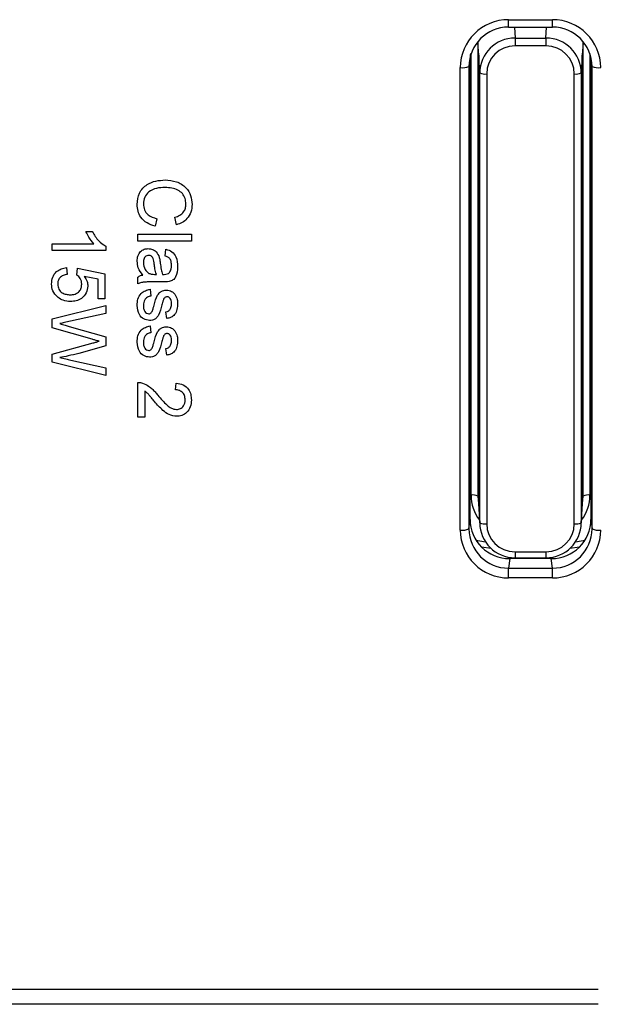
# Paper-space layout 'Sheet1' of a CAD drawing. Units: inches. Extents: x 1.4 to 27.9, y 1.1 to 14.
# Drawn here: x 6 to 6.7, y 11.8 to 12.9 of the extents above; entities that cross this region are included whole.
import ezdxf

# ---------------------------------------------------------------- set-up
doc = ezdxf.new("R2010")
doc.units = ezdxf.units.IN
doc.header["$MEASUREMENT"] = 0

psp = doc.layouts.new('Sheet1')

# ---------------------------------------------------------------- linework, layer by layer
at = {"color": 7, "linetype": 'Continuous', "lineweight": 25}
for p, q in [((6.5745414, 12.9444511), (6.6242176, 12.9444511)), ((6.5745414, 12.9359784), (6.6242176, 12.9359784)), ((6.5818099, 12.9236484), (6.6169492, 12.9236484)), ((6.5818099, 12.9236484), (6.5818099, 12.914765)), ((6.6169492, 12.9236484), (6.6169492, 12.914765)), ((6.5406255, 12.9041269), (6.5397808, 12.9184341)), ((6.5397808, 12.9184341), (6.5397808, 12.4042864)), ((6.6169492, 12.914765), (6.5818099, 12.914765)), ((6.6589782, 12.9184341), (6.6581425, 12.9042784)), ((6.6589782, 12.4042864), (6.6589782, 12.9184341)), ((6.5307539, 12.8999152), (6.5295483, 12.8914965)), ((6.5307539, 12.3777816), (6.5307539, 12.8999152)), ((6.5414842, 12.8895809), (6.5406255, 12.9041269)), ((6.5406255, 12.9041269), (6.5406255, 12.391652)), ((6.6581425, 12.9042784), (6.6572837, 12.8897303)), ((6.6581425, 12.3917859), (6.6581425, 12.9042784)), ((6.6692108, 12.8914965), (6.6680052, 12.8999152)), ((6.6680052, 12.8999152), (6.6680052, 12.3777816)), ((6.5197074, 12.3656292), (6.5197074, 12.8901506)), ((6.5295483, 12.8914965), (6.5295483, 12.3669751)), ((6.5418114, 12.8840392), (6.5414842, 12.8895809)), ((6.5414842, 12.3788069), (6.5414842, 12.8895809)), ((6.6572837, 12.8897303), (6.6569477, 12.8840392)), ((6.6572837, 12.8897303), (6.6572837, 12.3789388)), ((6.6692108, 12.3669751), (6.6692108, 12.8914965)), ((6.5418114, 12.3739132), (6.5418114, 12.8840392)), ((6.5496851, 12.8829529), (6.5496851, 12.3728269)), ((6.6490739, 12.3728269), (6.6490739, 12.8829529)), ((6.6569477, 12.8840392), (6.6569477, 12.3739132)), ((6.1752868, 12.7187779), (6.1732937, 12.7103053)), ((6.1976852, 12.7118458), (6.1958501, 12.7203184)), ((6.0949782, 12.7041434), (6.1021487, 12.7041434)), ((6.1538729, 12.7010624), (6.2145417, 12.7010624)), ((6.1538729, 12.6933601), (6.1538729, 12.7010624)), ((6.2145417, 12.7010624), (6.2145417, 12.6933601)), ((6.0566469, 12.6902791), (6.103923, 12.6902791)), ((6.0566469, 12.6825767), (6.0566469, 12.6902791)), ((6.1173159, 12.6875351), (6.1173159, 12.6825767)), ((6.2145417, 12.6933601), (6.1538729, 12.6933601)), ((6.1173159, 12.6825767), (6.0566469, 12.6825767)), ((6.1849851, 12.6764148), (6.185763, 12.6841172)), ((6.0729808, 12.6633208), (6.0737587, 12.6556184)), ((6.084648, 12.6548482), (6.0854258, 12.6625506)), ((6.0854258, 12.6625506), (6.1165381, 12.6563887)), ((6.10876, 12.6500944), (6.0930459, 12.6531513)), ((6.1165381, 12.6563887), (6.1165381, 12.6278899)), ((6.1538729, 12.6448351), (6.1538729, 12.6525375)), ((6.1726131, 12.6556545), (6.1748737, 12.6556184)), ((6.10876, 12.6278899), (6.10876, 12.6500944)), ((6.1826152, 12.6471458), (6.1731235, 12.6471458)), ((6.1678734, 12.6386732), (6.1686511, 12.6309708)), ((6.0566469, 12.6050596), (6.1173159, 12.6201875)), ((6.1165381, 12.6278899), (6.10876, 12.6278899)), ((6.1173159, 12.6201875), (6.1173159, 12.6114381)), ((6.1173159, 12.6114381), (6.0774169, 12.6025202)), ((6.1865407, 12.605553), (6.185763, 12.6132554)), ((6.0566469, 12.5950344), (6.0566469, 12.6050596)), ((6.0759099, 12.5966832), (6.1173159, 12.5848168)), ((6.1678734, 12.5970804), (6.1686511, 12.589378)), ((6.1020393, 12.5820246), (6.0566469, 12.5950344)), ((6.1173159, 12.5848168), (6.1173159, 12.5746232)), ((6.0566469, 12.5653081), (6.1030115, 12.5778606)), ((6.1173159, 12.5746232), (6.0869206, 12.5660422)), ((6.0566469, 12.555993), (6.0566469, 12.5653081)), ((6.1865407, 12.5639602), (6.185763, 12.5716626)), ((6.1173159, 12.5408531), (6.0566469, 12.555993)), ((6.0776477, 12.5584722), (6.1173159, 12.5496025)), ((6.1173159, 12.5496025), (6.1173159, 12.5408531)), ((6.1538729, 12.4938686), (6.1538729, 12.5331507)), ((6.1966523, 12.5246781), (6.19743, 12.5323804)), ((6.1616509, 12.5232579), (6.1616509, 12.4938686)), ((6.1616509, 12.4938686), (6.1538729, 12.4938686)), ((6.5397808, 12.4042864), (6.5406255, 12.391652)), ((6.5398681, 12.4016702), (6.5418988, 12.3712958)), ((6.6568602, 12.3712958), (6.658891, 12.4016702)), ((6.6581425, 12.3917859), (6.6589782, 12.4042864)), ((6.5406255, 12.391652), (6.5414842, 12.3788069)), ((6.6572837, 12.3789388), (6.6581425, 12.3917859)), ((6.5295483, 12.3669751), (6.5307539, 12.3777816)), ((6.5414842, 12.3788069), (6.5418114, 12.3739132)), ((6.6569477, 12.3739132), (6.6572837, 12.3789388)), ((6.6680052, 12.3777816), (6.6692108, 12.3669751)), ((6.5548328, 12.3446652), (6.5438456, 12.3463605)), ((6.5818099, 12.3410148), (6.6169492, 12.3410148)), ((6.6549134, 12.3463605), (6.6439263, 12.3446652)), ((6.575747, 12.3332263), (6.5745414, 12.3224199)), ((6.623012, 12.3332263), (6.575747, 12.3332263)), ((6.5818099, 12.3342366), (6.6169492, 12.3342366)), ((6.6242176, 12.3224199), (6.623012, 12.3332263)), ((6.5745414, 12.3113287), (6.5745414, 12.3224199)), ((6.5745414, 12.3224199), (6.6242176, 12.3224199)), ((6.6242176, 12.3113287), (6.6242176, 12.3224199)), ((6.6242176, 12.3113287), (6.5745414, 12.3113287)), ((2.1824201, 11.8449727), (6.676339, 11.8449727)), ((6.676339, 11.8278323), (2.1824201, 11.8278323))]:
    psp.add_line(p, q, dxfattribs=at)
at = {"color": 8, "linetype": 'Continuous', "lineweight": 25}
for p, q in [((6.5745414, 12.9359784), (6.5745414, 12.9444511)), ((6.6242176, 12.9359784), (6.6242176, 12.9444511)), ((6.581082, 12.9359784), (6.5818099, 12.9236484)), ((6.6169492, 12.9236484), (6.6176771, 12.9359784)), ((6.5319071, 12.4053727), (6.5319071, 12.9057315)), ((6.6668519, 12.9057315), (6.6668519, 12.4053727)), ((6.5818099, 12.3410148), (6.5818099, 12.3342366)), ((6.6169492, 12.3410148), (6.6169492, 12.3342366))]:
    psp.add_line(p, q, dxfattribs=at)
at = {"color": 8, "linetype": 'Continuous', "lineweight": 25, "flags": 128}
for points in [[(6.5374568, 12.3543827), (6.5418535, 12.3535479), (6.5481859, 12.3524571)], [(6.6505732, 12.3524571), (6.6569056, 12.3535479), (6.6613023, 12.3543827)]]:
    psp.add_lwpolyline(points, dxfattribs=at)
at = {"color": 8, "linetype": 'Continuous', "lineweight": 25}
for centre, start, end in [((6.5388391, 12.9177254), 36.9655113, 79.3870301), ((6.65992, 12.9177254), 100.6129699, 143.0344887)]:
    psp.add_arc(centre, 0.0011787, start, end, dxfattribs=at)
at = {"color": 7, "linetype": 'Continuous', "lineweight": 25}
for centre, radius, start, end in [((6.5220639, 12.9095704), 0.0195623, 263.0812217, 292.4944123), ((6.6766952, 12.9095704), 0.0195623, 247.5055877, 276.9187783), ((6.5477773, 12.8982034), 0.0153694, 247.1592856, 277.1303832), ((6.6509817, 12.8982034), 0.0153694, 262.8696168, 292.8407144), ((6.5338147, 12.3901212), 0.0153703, 67.1602153, 97.1294433), ((6.6649443, 12.3901212), 0.0153703, 82.8705567, 112.8397847), ((6.5477773, 12.3880774), 0.0153694, 247.1592856, 277.1303832), ((6.6509817, 12.3880774), 0.0153694, 262.8696168, 292.8407144), ((6.5220639, 12.3850491), 0.0195623, 263.0812217, 292.4944123), ((6.6766952, 12.3850491), 0.0195623, 247.5055877, 276.9187783)]:
    psp.add_arc(centre, radius, start, end, dxfattribs=at)
for centre, major_axis, ratio, start_param, end_param in [((6.5745582, 12.890134), (0.0548444, -0.0008538), 0.990263373, 1.586516634, 3.157008375), ((6.6242009, 12.890134), (0.0548444, 0.0008538), 0.990263373, 6.267769586, 7.838261327), ((6.5745582, 12.8915038), (0.0450093, 0.0002152), 0.989736568, 1.56643435, 3.136926091), ((6.6242009, 12.8915038), (0.0450093, -0.0002152), 0.989736568, 0.004666563, 1.575158303), ((6.5818123, 12.8840463), (0.0399991, 0.0003897), 0.990027148, 1.56121206, 3.131932234), ((6.6169467, 12.8840463), (0.0399991, -0.0003897), 0.990027148, 0.00966042, 1.580380594), ((6.5818123, 12.8829504), (0.032127, -0.0001251), 0.990267775, 1.574727882, 3.145448057), ((6.6169467, 12.8829504), (0.032127, 0.0001251), 0.990267775, 6.279329904, 7.850050078), ((6.5757608, 12.8999016), (0.0450015, -0.0007006), 0.990263373, 3.016141515, 3.157008375), ((6.5757608, 12.3777952), (0.0450015, 0.0007006), 0.990263373, 3.126176933, 4.696668673), ((6.5818123, 12.3739252), (0.0399965, 0.0006027), 0.990502872, 3.12668353, 4.697403705), ((6.5818123, 12.3728293), (0.032127, 0.0001251), 0.990267775, 3.13773725, 4.708457425), ((6.6169467, 12.3739252), (0.0399965, -0.0006027), 0.990502872, 4.727374256, 6.298094431), ((6.6169467, 12.3728293), (0.032127, -0.0001251), 0.990267775, 4.716320536, 6.28704071), ((6.6229983, 12.3777952), (0.0450015, -0.0007006), 0.990263373, 4.728109288, 6.298601028), ((6.5745582, 12.3656458), (0.0548444, 0.0008538), 0.990263373, 3.126176933, 4.696668673), ((6.5745582, 12.3670156), (0.044949, 0.0023608), 0.990748718, 3.089536418, 4.660028158), ((6.6242009, 12.3670156), (0.044949, -0.0023608), 0.990748718, 4.764749803, 6.335241543), ((6.6242009, 12.3656458), (0.0548444, -0.0008538), 0.990263373, 4.728109288, 6.298601028)]:
    psp.add_ellipse(centre, major_axis=major_axis, ratio=ratio, start_param=start_param, end_param=end_param, dxfattribs=at)
at = {"color": 8, "linetype": 'Continuous', "lineweight": 25}
for centre, major_axis, start_param, end_param in [((6.5797829, 12.4053763), (0.0478755, 0.0001864), 3.13773725, 3.782767757), ((6.6189762, 12.4053763), (0.0478755, -0.0001864), 5.642010204, 6.28704071)]:
    psp.add_ellipse(centre, major_axis=major_axis, ratio=0.990267775, start_param=start_param, end_param=end_param, dxfattribs=at)
at = {"color": 7, "linetype": 'Continuous', "lineweight": 25}
for points, knots in [([(6.153095, 12.7348325), (6.1534286, 12.7393348), (6.1540938, 12.7483099), (6.1633113, 12.7577985), (6.1741187, 12.761942), (6.1811428, 12.7624349), (6.184657, 12.7626814)], [0, 0, 0, 0, 0.279955676, 0.558086375, 0.778912688, 1, 1, 1, 1]), ([(6.1846935, 12.7542088), (6.1814353, 12.754042), (6.174939, 12.7537095), (6.1662227, 12.750205), (6.1609884, 12.7432356), (6.1603932, 12.7381648), (6.1600953, 12.7356268)], [0, 0, 0, 0, 0.281221436, 0.560712878, 0.780136693, 1, 1, 1, 1]), ([(6.184657, 12.7626814), (6.189034, 12.7623586), (6.1977654, 12.7617146), (6.2084822, 12.75501), (6.2143662, 12.7451883), (6.2150017, 12.7383984), (6.2153196, 12.735001)], [0, 0, 0, 0, 0.280501538, 0.559550058, 0.77961279, 1, 1, 1, 1]), ([(6.2083193, 12.7354102), (6.2081725, 12.7375336), (6.2078793, 12.7417749), (6.20462, 12.7474451), (6.1971617, 12.7532761), (6.1898341, 12.7538243), (6.1846935, 12.7542088)], [0, 0, 0, 0, 0.187209678, 0.373924641, 0.560777315, 1, 1, 1, 1]), ([(6.1732937, 12.7103053), (6.1701878, 12.7113007), (6.1639866, 12.7132882), (6.1572102, 12.7196314), (6.1535972, 12.7272424), (6.1532625, 12.7323011), (6.153095, 12.7348325)], [0, 0, 0, 0, 0.28025441, 0.559545885, 0.779588658, 1, 1, 1, 1]), ([(6.1600953, 12.7356268), (6.160321, 12.7333172), (6.1607719, 12.7287027), (6.1659221, 12.7216806), (6.1717369, 12.7198782), (6.1752868, 12.7187779)], [0, 0, 0, 0, 0.280749846, 0.56090538, 1, 1, 1, 1]), ([(6.1958501, 12.7203184), (6.1977375, 12.7209824), (6.2015024, 12.722307), (6.2058307, 12.7260232), (6.2080361, 12.7307418), (6.2082248, 12.7338531), (6.2083193, 12.7354102)], [0, 0, 0, 0, 0.280567756, 0.559694555, 0.779633332, 1, 1, 1, 1]), ([(6.2153196, 12.735001), (6.2150999, 12.7320577), (6.2146611, 12.7261784), (6.210277, 12.7189578), (6.2042958, 12.7141326), (6.1998897, 12.7126084), (6.1976852, 12.7118458)], [0, 0, 0, 0, 0.280056632, 0.559396803, 0.779554069, 1, 1, 1, 1]), ([(6.103923, 12.6902791), (6.1019192, 12.6926585), (6.098339, 12.69691), (6.0960056, 12.7019321), (6.0949782, 12.7041434)], [0, 0, 0, 0, 0.559677523, 1, 1, 1, 1]), ([(6.1021487, 12.7041434), (6.1042879, 12.7003951), (6.108105, 12.6937069), (6.1145034, 12.6894197), (6.1173159, 12.6875351)], [0, 0, 0, 0, 0.560427952, 1, 1, 1, 1]), ([(6.153095, 12.6705177), (6.153211, 12.6725281), (6.1534424, 12.676535), (6.1563907, 12.6815208), (6.1608437, 12.684476), (6.1640305, 12.6847503), (6.165625, 12.6848875)], [0, 0, 0, 0, 0.280816712, 0.559690936, 0.779695214, 1, 1, 1, 1]), ([(6.165625, 12.6848875), (6.1672592, 12.6847136), (6.1705286, 12.6843658), (6.1756279, 12.6810147), (6.1772276, 12.6770815), (6.1782036, 12.6746818)], [0, 0, 0, 0, 0.280402212, 0.560973023, 1, 1, 1, 1]), ([(6.1660625, 12.6771851), (6.1653346, 12.6771049), (6.1638774, 12.6769443), (6.1621076, 12.675568), (6.1603385, 12.6729361), (6.1601956, 12.6704819), (6.1600953, 12.6687606)], [0, 0, 0, 0, 0.186577787, 0.37350453, 0.560620662, 1, 1, 1, 1]), ([(6.1724552, 12.6672081), (6.1722156, 12.6694008), (6.171916, 12.6721418), (6.1703664, 12.6750624), (6.1691891, 12.6762271), (6.1677182, 12.6770472), (6.1666143, 12.6771391), (6.1660625, 12.6771851)], [0, 0, 0, 0, 0.5001632688, 0.6252244297, 0.7501597025, 0.8750962899, 1, 1, 1, 1]), ([(6.1782036, 12.6746818), (6.1784655, 12.6735093), (6.1789334, 12.6714153), (6.1792031, 12.6692877), (6.1793217, 12.6683514)], [0, 0, 0, 0, 0.5599126329, 1, 1, 1, 1]), ([(6.1919854, 12.6656074), (6.1919441, 12.6669217), (6.1918617, 12.6695407), (6.1906894, 12.6731742), (6.1879595, 12.6754152), (6.1859778, 12.6760812), (6.1849851, 12.6764148)], [0, 0, 0, 0, 0.280841424, 0.559675916, 0.779426174, 1, 1, 1, 1]), ([(6.185763, 12.6841172), (6.1881759, 12.6834113), (6.1929882, 12.6820036), (6.1983599, 12.6744021), (6.198748, 12.6680896), (6.1989857, 12.6642234)], [0, 0, 0, 0, 0.280434363, 0.559293326, 1, 1, 1, 1]), ([(6.0558691, 12.6446546), (6.0560877, 12.647282), (6.0565241, 12.6525289), (6.0609708, 12.6586936), (6.0668158, 12.6623261), (6.0709247, 12.6629891), (6.0729808, 12.6633208)], [0, 0, 0, 0, 0.2800498631, 0.5592639495, 0.7794466349, 1, 1, 1, 1]), ([(6.1593175, 12.6548482), (6.1573405, 12.6574765), (6.1538101, 12.6621702), (6.1533135, 12.667967), (6.153095, 12.6705177)], [0, 0, 0, 0, 0.559970776, 1, 1, 1, 1]), ([(6.1600953, 12.6687606), (6.1604336, 12.66605), (6.161038, 12.6612075), (6.1648052, 12.6581458), (6.1664636, 12.6567979)], [0, 0, 0, 0, 0.559755538, 1, 1, 1, 1]), ([(6.1748737, 12.6556184), (6.1742701, 12.6577507), (6.1731919, 12.6615598), (6.1726804, 12.6654816), (6.1724552, 12.6672081)], [0, 0, 0, 0, 0.559760426, 1, 1, 1, 1]), ([(6.1793217, 12.6683514), (6.1796283, 12.665946), (6.1801754, 12.661652), (6.181355, 12.6574866), (6.1818738, 12.6556545)], [0, 0, 0, 0, 0.560184762, 1, 1, 1, 1]), ([(6.1989857, 12.6642234), (6.1987712, 12.6602086), (6.1984723, 12.6546146), (6.193822, 12.6488632), (6.1907846, 12.6479676), (6.189263, 12.6475189)], [0, 0, 0, 0, 0.559228801, 0.77919541, 1, 1, 1, 1]), ([(6.1896398, 12.6576042), (6.190449, 12.6589931), (6.1918996, 12.6614828), (6.1919591, 12.6643429), (6.1919854, 12.6656074)], [0, 0, 0, 0, 0.557872949, 1, 1, 1, 1]), ([(6.0737587, 12.6556184), (6.0721763, 12.6552988), (6.0690198, 12.6546612), (6.0651837, 12.6520744), (6.06313, 12.6483733), (6.0629564, 12.6458634), (6.0628695, 12.6446064)], [0, 0, 0, 0, 0.280713681, 0.559925339, 0.779622656, 1, 1, 1, 1]), ([(6.0900927, 12.6445703), (6.090037, 12.645705), (6.0899257, 12.6479714), (6.0883281, 12.6518147), (6.0860427, 12.6536985), (6.084648, 12.6548482)], [0, 0, 0, 0, 0.280929769, 0.561174895, 1, 1, 1, 1]), ([(6.0930459, 12.6531513), (6.0943107, 12.651329), (6.0965695, 12.6480745), (6.0969329, 12.644162), (6.0970928, 12.6424401)], [0, 0, 0, 0, 0.559923455, 1, 1, 1, 1]), ([(6.1538729, 12.6525375), (6.1548116, 12.6531538), (6.1564891, 12.6542553), (6.1584528, 12.6546669), (6.1593175, 12.6548482)], [0, 0, 0, 0, 0.559612251, 1, 1, 1, 1]), ([(6.1664636, 12.6567979), (6.167577, 12.6564003), (6.1695688, 12.655689), (6.1716815, 12.6556651), (6.1726131, 12.6556545)], [0, 0, 0, 0, 0.558993884, 1, 1, 1, 1]), ([(6.1818738, 12.6556545), (6.1822119, 12.6556481), (6.1828156, 12.6556367), (6.1834192, 12.655624), (6.1836847, 12.6556184)], [0, 0, 0, 0, 0.56004808, 1, 1, 1, 1]), ([(6.1836847, 12.6556184), (6.1849283, 12.6556447), (6.1871415, 12.6556915), (6.1888787, 12.6570215), (6.1896398, 12.6576042)], [0, 0, 0, 0, 0.561909108, 1, 1, 1, 1]), ([(6.0632341, 12.6294063), (6.0608354, 12.6317937), (6.0565406, 12.6360684), (6.0560748, 12.6420248), (6.0558691, 12.6446546)], [0, 0, 0, 0, 0.558486705, 1, 1, 1, 1]), ([(6.0628695, 12.6446064), (6.0630766, 12.6426353), (6.0634904, 12.6386989), (6.0676105, 12.634631), (6.0723465, 12.632759), (6.075442, 12.6325939), (6.0769915, 12.6325113)], [0, 0, 0, 0, 0.279538243, 0.558247417, 0.778878605, 1, 1, 1, 1]), ([(6.0769915, 12.6325113), (6.0788963, 12.6326329), (6.0826942, 12.6328752), (6.0874471, 12.6357234), (6.0898272, 12.6401277), (6.0900041, 12.6430872), (6.0900927, 12.6445703)], [0, 0, 0, 0, 0.28064776, 0.559591407, 0.779289642, 1, 1, 1, 1]), ([(6.0970928, 12.6424401), (6.0967325, 12.6396897), (6.0960113, 12.6341846), (6.0904596, 12.6283728), (6.0839966, 12.6252254), (6.0796359, 12.6249478), (6.0774532, 12.6248089)], [0, 0, 0, 0, 0.279157152, 0.558743681, 0.779137859, 1, 1, 1, 1]), ([(6.1731235, 12.6471458), (6.1709051, 12.6471384), (6.1672513, 12.6471263), (6.1621762, 12.6469489), (6.1578665, 12.6464615), (6.1552039, 12.6453772), (6.1538729, 12.6448351)], [0, 0, 0, 0, 0.340212994, 0.560343259, 0.78020939, 1, 1, 1, 1]), ([(6.189263, 12.6475189), (6.1880258, 12.6473856), (6.1858159, 12.6471475), (6.1835935, 12.6471463), (6.1826152, 12.6471458)], [0, 0, 0, 0, 0.559813039, 1, 1, 1, 1]), ([(6.0774532, 12.6248089), (6.0745734, 12.6250239), (6.0694286, 12.6254079), (6.0651276, 12.6281841), (6.0632341, 12.6294063)], [0, 0, 0, 0, 0.55975929, 1, 1, 1, 1]), ([(6.153095, 12.6204402), (6.1532109, 12.6228747), (6.1534419, 12.6277246), (6.1568153, 12.6339426), (6.1622263, 12.6374284), (6.165989, 12.6382578), (6.1678734, 12.6386732)], [0, 0, 0, 0, 0.280734167, 0.559285109, 0.779283857, 1, 1, 1, 1]), ([(6.1686511, 12.6309708), (6.1672532, 12.6306609), (6.1644641, 12.6300426), (6.1605985, 12.6263094), (6.1602861, 12.622613), (6.1600953, 12.620356)], [0, 0, 0, 0, 0.281237887, 0.561127576, 1, 1, 1, 1]), ([(6.1722607, 12.6208133), (6.1732674, 12.6247189), (6.1745255, 12.6296002), (6.1779074, 12.6345867), (6.1810691, 12.6371788), (6.1841079, 12.6376138), (6.1861276, 12.637903)], [0, 0, 0, 0, 0.501331757, 0.626582122, 0.751808166, 1, 1, 1, 1]), ([(6.1845962, 12.6293943), (6.184177, 12.6289798), (6.1834271, 12.6282384), (6.1830071, 12.6272782), (6.1828219, 12.6268549)], [0, 0, 0, 0, 0.559104593, 1, 1, 1, 1]), ([(6.1869175, 12.6302006), (6.1864453, 12.6301549), (6.185601, 12.6300731), (6.1849036, 12.6296019), (6.1845962, 12.6293943)], [0, 0, 0, 0, 0.559236031, 1, 1, 1, 1]), ([(6.1861276, 12.637903), (6.1882729, 12.6376122), (6.1921107, 12.637092), (6.1947225, 12.6343057), (6.1958743, 12.633077)], [0, 0, 0, 0, 0.559019774, 1, 1, 1, 1]), ([(6.1919854, 12.6217641), (6.1919419, 12.6236309), (6.1918768, 12.6264296), (6.1898978, 12.6290831), (6.1883069, 12.6300732), (6.1873805, 12.6301581), (6.1869175, 12.6302006)], [0, 0, 0, 0, 0.499678895, 0.749136808, 0.874624016, 1, 1, 1, 1]), ([(6.1958743, 12.633077), (6.1968929, 12.6311909), (6.1987151, 12.6278166), (6.1989029, 12.6240091), (6.1989857, 12.6223297)], [0, 0, 0, 0, 0.558943667, 1, 1, 1, 1]), ([(6.1671928, 12.6032423), (6.1648635, 12.6036134), (6.1602031, 12.604356), (6.1541469, 12.6108011), (6.1534939, 12.6167845), (6.153095, 12.6204402)], [0, 0, 0, 0, 0.2799274456, 0.5600512593, 1, 1, 1, 1]), ([(6.1600953, 12.620356), (6.1601394, 12.619178), (6.1602274, 12.6168279), (6.1613857, 12.6137029), (6.1636061, 12.6114235), (6.1654721, 12.611104), (6.1664027, 12.6109447)], [0, 0, 0, 0, 0.281202153, 0.560977303, 0.781033543, 1, 1, 1, 1]), ([(6.1811204, 12.62103), (6.1800899, 12.6170284), (6.1788019, 12.6120275), (6.1755261, 12.6067644), (6.1732005, 12.6046735), (6.1702969, 12.6034282), (6.1682279, 12.6033043), (6.1671928, 12.6032423)], [0, 0, 0, 0, 0.500469805, 0.625441235, 0.75031145, 0.875082891, 1, 1, 1, 1]), ([(6.169988, 12.6135803), (6.1704817, 12.6149088), (6.1713636, 12.6172821), (6.1719865, 12.619734), (6.1722607, 12.6208133)], [0, 0, 0, 0, 0.559788861, 1, 1, 1, 1]), ([(6.1828219, 12.6268549), (6.1824869, 12.6257726), (6.1818886, 12.6238399), (6.1813552, 12.6218886), (6.1811204, 12.62103)], [0, 0, 0, 0, 0.559949918, 1, 1, 1, 1]), ([(6.185763, 12.6132554), (6.1868323, 12.6135341), (6.1889687, 12.6140911), (6.1916699, 12.6172122), (6.1918657, 12.6200374), (6.1919854, 12.6217641)], [0, 0, 0, 0, 0.280375946, 0.560177965, 1, 1, 1, 1]), ([(6.1989857, 12.6223297), (6.1988545, 12.6201727), (6.1985927, 12.6158667), (6.1962237, 12.6100965), (6.1916138, 12.6065557), (6.1882357, 12.605888), (6.1865407, 12.605553)], [0, 0, 0, 0, 0.280737911, 0.560427514, 0.779451587, 1, 1, 1, 1]), ([(6.1664027, 12.6109447), (6.1668442, 12.6109917), (6.1677276, 12.6110858), (6.1690683, 12.6120076), (6.1696391, 12.6129838), (6.169988, 12.6135803)], [0, 0, 0, 0, 0.279774191, 0.559847236, 1, 1, 1, 1]), ([(6.0774169, 12.6025202), (6.0751239, 12.6020053), (6.0710293, 12.6010859), (6.0669325, 12.6001764), (6.0651299, 12.5997762)], [0, 0, 0, 0, 0.560000422, 1, 1, 1, 1]), ([(6.0651299, 12.5997762), (6.067142, 12.5991984), (6.0707351, 12.5981665), (6.0743287, 12.5971365), (6.0759099, 12.5966832)], [0, 0, 0, 0, 0.56000282, 1, 1, 1, 1]), ([(6.153095, 12.5788474), (6.1532109, 12.5812818), (6.1534419, 12.5861318), (6.1568153, 12.5923498), (6.1622263, 12.5958356), (6.165989, 12.596665), (6.1678734, 12.5970804)], [0, 0, 0, 0, 0.280734141, 0.559285097, 0.779283854, 1, 1, 1, 1]), ([(6.1722607, 12.5792205), (6.1732674, 12.5831261), (6.1745255, 12.5880074), (6.1779074, 12.5929939), (6.1810691, 12.5955859), (6.1841079, 12.596021), (6.1861276, 12.5963101)], [0, 0, 0, 0, 0.5013317714, 0.6265821281, 0.7518081584, 1, 1, 1, 1]), ([(6.1861276, 12.5963101), (6.1882729, 12.5960193), (6.1921107, 12.5954992), (6.1947225, 12.5927128), (6.1958743, 12.5914841)], [0, 0, 0, 0, 0.559019806, 1, 1, 1, 1]), ([(6.1686511, 12.589378), (6.1672532, 12.5890681), (6.1644641, 12.5884498), (6.1605985, 12.5847166), (6.1602861, 12.5810202), (6.1600953, 12.5787632)], [0, 0, 0, 0, 0.281237954, 0.561127578, 1, 1, 1, 1]), ([(6.1828219, 12.5852621), (6.1824869, 12.5841798), (6.1818886, 12.582247), (6.1813552, 12.5802958), (6.1811204, 12.5794371)], [0, 0, 0, 0, 0.559950334, 1, 1, 1, 1]), ([(6.1845962, 12.5878014), (6.184177, 12.5873869), (6.1834271, 12.5866456), (6.1830071, 12.5856854), (6.1828219, 12.5852621)], [0, 0, 0, 0, 0.559104813, 1, 1, 1, 1]), ([(6.1869175, 12.5886078), (6.1864453, 12.5885621), (6.185601, 12.5884803), (6.1849036, 12.5880091), (6.1845962, 12.5878014)], [0, 0, 0, 0, 0.559235811, 1, 1, 1, 1]), ([(6.1919854, 12.5801713), (6.1919419, 12.582038), (6.1918768, 12.5848368), (6.1898978, 12.5874903), (6.1883069, 12.5884804), (6.1873805, 12.5885653), (6.1869175, 12.5886078)], [0, 0, 0, 0, 0.499679047, 0.749136843, 0.874624002, 1, 1, 1, 1]), ([(6.1958743, 12.5914841), (6.1968929, 12.5895981), (6.1987151, 12.5862238), (6.1989029, 12.5824162), (6.1989857, 12.5807369)], [0, 0, 0, 0, 0.558943548, 1, 1, 1, 1]), ([(6.1099875, 12.57975), (6.108504, 12.580175), (6.1058548, 12.580934), (6.1032051, 12.5816914), (6.1020393, 12.5820246)], [0, 0, 0, 0, 0.5599897056, 1, 1, 1, 1]), ([(6.1030115, 12.5778606), (6.104313, 12.5782157), (6.1066372, 12.5788499), (6.1089638, 12.579475), (6.1099875, 12.57975)], [0, 0, 0, 0, 0.560012893, 1, 1, 1, 1]), ([(6.1671928, 12.5616495), (6.1648635, 12.5620206), (6.1602031, 12.5627632), (6.1541469, 12.5692082), (6.1534939, 12.5751917), (6.153095, 12.5788474)], [0, 0, 0, 0, 0.279927449, 0.560051299, 1, 1, 1, 1]), ([(6.1600953, 12.5787632), (6.1601394, 12.5775851), (6.1602274, 12.575235), (6.1613857, 12.5721101), (6.1636061, 12.5698307), (6.1654721, 12.5695112), (6.1664027, 12.5693518)], [0, 0, 0, 0, 0.281202207, 0.560977322, 0.781033595, 1, 1, 1, 1]), ([(6.1811204, 12.5794371), (6.1800899, 12.5754355), (6.1788019, 12.5704347), (6.175526, 12.5651716), (6.1732005, 12.5630807), (6.1702969, 12.5618354), (6.1682279, 12.5617115), (6.1671928, 12.5616495)], [0, 0, 0, 0, 0.500469866, 0.625441246, 0.75031151, 0.875082903, 1, 1, 1, 1]), ([(6.169988, 12.5719875), (6.1704817, 12.573316), (6.1713636, 12.5756893), (6.1719865, 12.5781412), (6.1722607, 12.5792205)], [0, 0, 0, 0, 0.559788923, 1, 1, 1, 1]), ([(6.185763, 12.5716626), (6.1868323, 12.5719413), (6.1889687, 12.5724983), (6.1916699, 12.5756194), (6.1918657, 12.5784446), (6.1919854, 12.5801713)], [0, 0, 0, 0, 0.280375881, 0.560178053, 1, 1, 1, 1]), ([(6.1989857, 12.5807369), (6.1988545, 12.5785799), (6.1985927, 12.5742738), (6.1962237, 12.5685037), (6.1916138, 12.5649629), (6.1882357, 12.5642952), (6.1865407, 12.5639602)], [0, 0, 0, 0, 0.280737784, 0.560427476, 0.779451553, 1, 1, 1, 1]), ([(6.0869206, 12.5660422), (6.0828763, 12.5650451), (6.0756544, 12.5632644), (6.0683457, 12.5618755), (6.0651299, 12.5612643)], [0, 0, 0, 0, 0.559994976, 1, 1, 1, 1]), ([(6.1664027, 12.5693518), (6.1668442, 12.5693989), (6.1677276, 12.569493), (6.1690683, 12.5704148), (6.1696391, 12.5713909), (6.169988, 12.5719875)], [0, 0, 0, 0, 0.279774072, 0.559847405, 1, 1, 1, 1]), ([(6.0651299, 12.5612643), (6.0674667, 12.560744), (6.0716397, 12.5598149), (6.075812, 12.5588825), (6.0776477, 12.5584722)], [0, 0, 0, 0, 0.560005242, 1, 1, 1, 1]), ([(6.1538729, 12.5331507), (6.1549011, 12.5331291), (6.1567374, 12.5330905), (6.1584953, 12.5325724), (6.1592688, 12.5323443)], [0, 0, 0, 0, 0.559958592, 1, 1, 1, 1]), ([(6.1592688, 12.5323443), (6.161618, 12.5313209), (6.1654908, 12.5296338), (6.170004, 12.5258668), (6.1734378, 12.5223154), (6.1755212, 12.5197666), (6.176563, 12.5184921)], [0, 0, 0, 0, 0.339387826, 0.559513464, 0.779749399, 1, 1, 1, 1]), ([(6.19743, 12.5323804), (6.2001224, 12.5319365), (6.2054926, 12.531051), (6.2114426, 12.525888), (6.2141927, 12.5194398), (6.2144253, 12.5152315), (6.2145417, 12.5131245)], [0, 0, 0, 0, 0.280218206, 0.558913838, 0.779155804, 1, 1, 1, 1]), ([(6.1729048, 12.5113072), (6.1717115, 12.5127408), (6.1697459, 12.5151021), (6.1669689, 12.5183523), (6.1645509, 12.5210654), (6.1626174, 12.5225273), (6.1616509, 12.5232579)], [0, 0, 0, 0, 0.340043794, 0.560062406, 0.780109573, 1, 1, 1, 1]), ([(6.176563, 12.5184921), (6.1798796, 12.514652), (6.1844967, 12.5093064), (6.1917121, 12.5034018), (6.1957229, 12.5026939), (6.1977217, 12.5023412)], [0, 0, 0, 0, 0.561310576, 0.781382088, 1, 1, 1, 1]), ([(6.2075415, 12.513293), (6.2074159, 12.5149542), (6.2071652, 12.5182695), (6.2044417, 12.5222608), (6.2005969, 12.5243931), (6.1979684, 12.524583), (6.1966523, 12.5246781)], [0, 0, 0, 0, 0.2803495558, 0.5594964641, 0.7794200197, 1, 1, 1, 1]), ([(6.1977946, 12.4946388), (6.1948978, 12.4950449), (6.1890894, 12.4958591), (6.1806832, 12.5023063), (6.1758569, 12.5078912), (6.1729048, 12.5113072)], [0, 0, 0, 0, 0.278693455, 0.55882071, 1, 1, 1, 1]), ([(6.1977217, 12.5023412), (6.199273, 12.5025442), (6.202378, 12.5029505), (6.2056219, 12.5060703), (6.2073229, 12.5096749), (6.2074686, 12.5120861), (6.2075415, 12.513293)], [0, 0, 0, 0, 0.279077869, 0.5586048991, 0.7790529322, 1, 1, 1, 1]), ([(6.2145417, 12.5131245), (6.214357, 12.5105036), (6.2139885, 12.5052741), (6.2098006, 12.4990021), (6.2040177, 12.4951998), (6.1998695, 12.4948259), (6.1977946, 12.4946388)], [0, 0, 0, 0, 0.280500396, 0.559675211, 0.779746257, 1, 1, 1, 1])]:
    psp.add_open_spline(points, degree=3, knots=knots, dxfattribs=at)

doc.saveas('drawing.dxf')
